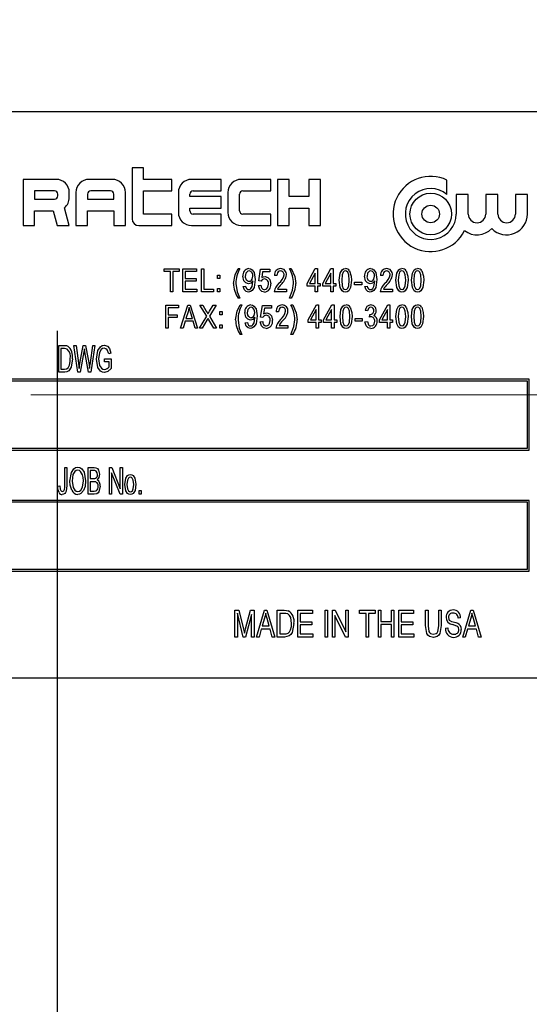
# Model space of a CAD drawing. Units: inches. Extents: x 5 to 105, y 5 to 79.
# Drawn here: x 30 to 31, y 36 to 38 of the extents above; entities that cross this region are included whole.
import ezdxf

# ---------------------------------------------------------------- set-up
doc = ezdxf.new("R2010")
doc.units = ezdxf.units.IN
doc.header["$LTSCALE"] = 10
doc.header["$MEASUREMENT"] = 0
doc.linetypes.add('CENTERX2', pattern=[0.8, 0.5, -0.1, 0.1, -0.1])
doc.layers.add('FORMAT', color=7, linetype='Continuous')
doc.styles.add('SLDTEXTSTYLE0', font='TXT', dxfattribs={"width": 0.75})
doc.dimstyles.new('SLDDIMSTYLE1', dxfattribs={"dimtxt": 0.833333, "dimasz": 0.55, "dimexe": 0, "dimexo": 0.0625, "dimgap": 0.208333, "dimtad": 0, "dimtih": 1, "dimtoh": 1, "dimdec": 3, "dimrnd": 1e-09, "dimzin": 4, "dimdsep": 46, "dimtxsty": 'SLDTEXTSTYLE0', "dimsah": 1, "dimcen": 0.09, "dimadec": 0, "dimazin": 1, "dimtfac": 1, "dimtdec": 4, "dimtofl": 0, "dimtmove": 0, "dimatfit": 3, "dimfxl": 0, "dimfrac": 2, "dimtolj": 1, "dimtzin": 12, "dimarcsym": 0})

# ---------------------------------------------------------------- blocks, each defined once
blk = doc.blocks.new('_D_2')
at = {"layer": 'FORMAT'}
for p, q in [((24.5433, 36.8064), (24.5433, 25.1494)), ((30.0433, 26.3064), (30.0433, 25.1494)), ((24.5433, 25.7744), (25.9083, 25.7744)), ((30.0433, 25.7744), (28.6783, 25.7744))]:
    blk.add_line(p, q, dxfattribs=at)
for points in [[(24.5433, 25.7744), (25.0933, 25.6494), (25.0933, 25.8994)], [(30.0433, 25.7744), (29.4933, 25.8994), (29.4933, 25.6494)]]:
    blk.add_solid(points, dxfattribs=at)
at = {"layer": 'FORMAT', "insert": (25.9083, 26.1866), "char_height": 0.83333, "attachment_point": 1, "style": 'SLDTEXTSTYLE0'}
blk.add_mtext('5.500', dxfattribs=at)
blk = doc.blocks.new('_D_3')
at = {"layer": 'FORMAT'}
for p, q in [((24.5433, 37.8064), (24.5433, 49.5108)), ((66.0433, 38.9939), (66.0433, 49.5108)), ((24.5433, 48.8858), (43.6004, 48.8858)), ((66.0433, 48.8858), (46.9862, 48.8858))]:
    blk.add_line(p, q, dxfattribs=at)
for points in [[(24.5433, 48.8858), (25.0933, 48.7608), (25.0933, 49.0108)], [(66.0433, 48.8858), (65.4933, 49.0108), (65.4933, 48.7608)]]:
    blk.add_solid(points, dxfattribs=at)
at = {"layer": 'FORMAT', "insert": (43.6004, 49.298), "char_height": 0.83333, "attachment_point": 1, "style": 'SLDTEXTSTYLE0'}
blk.add_mtext('41.500', dxfattribs=at)

msp = doc.modelspace()

# ---------------------------------------------------------------- linework, layer by layer
at = {"color": 7, "linetype": 'Continuous', "lineweight": 25}
for p, q in [((31.4183, 38.0564), (28.6683, 38.0564)), ((30.2417, 37.9081), (30.2417, 37.7725)), ((30.2724, 37.9081), (30.2417, 37.9081)), ((30.2724, 37.8775), (30.2724, 37.9081)), ((29.953, 37.8775), (29.953, 37.755)), ((30.0405, 37.8775), (29.953, 37.8775)), ((30.1892, 37.8775), (30.128, 37.8775)), ((30.3467, 37.8775), (30.2724, 37.8775)), ((30.3467, 37.8469), (30.3467, 37.8775)), ((30.478, 37.8775), (30.3992, 37.8775)), ((30.478, 37.8469), (30.478, 37.8775)), ((30.6092, 37.8775), (30.5305, 37.8775)), ((30.6092, 37.8469), (30.6092, 37.8775)), ((30.6267, 37.8775), (30.6267, 37.755)), ((30.6574, 37.8775), (30.6267, 37.8775)), ((30.6574, 37.8316), (30.6574, 37.8775)), ((30.7099, 37.8775), (30.7099, 37.8316)), ((30.7405, 37.8775), (30.7099, 37.8775)), ((30.7405, 37.755), (30.7405, 37.8775)), ((31.0752, 37.8377), (31.0752, 37.8757)), ((29.9836, 37.8469), (29.9836, 37.825)), ((30.0361, 37.8469), (29.9836, 37.8469)), ((30.0449, 37.8337), (30.0449, 37.8381)), ((30.0755, 37.8294), (30.0755, 37.8425)), ((30.093, 37.8425), (30.093, 37.755)), ((30.1236, 37.8381), (30.1236, 37.825)), ((30.1849, 37.8469), (30.1324, 37.8469)), ((30.1936, 37.825), (30.1936, 37.8381)), ((30.2242, 37.755), (30.2242, 37.8425)), ((30.2724, 37.8469), (30.3467, 37.8469)), ((30.2724, 37.7856), (30.2724, 37.8469)), ((30.3642, 37.8425), (30.3642, 37.79)), ((30.3949, 37.8316), (30.3949, 37.8381)), ((30.478, 37.8316), (30.3949, 37.8316)), ((30.4036, 37.8469), (30.478, 37.8469)), ((30.478, 37.8009), (30.478, 37.8316)), ((30.4955, 37.8425), (30.4955, 37.79)), ((30.5261, 37.7944), (30.5261, 37.8381)), ((30.5349, 37.8469), (30.6092, 37.8469)), ((30.7099, 37.8316), (30.6574, 37.8316)), ((31.0999, 37.8377), (31.0999, 37.7856)), ((31.1318, 37.8377), (31.0999, 37.8377)), ((31.1318, 37.7856), (31.1318, 37.8377)), ((31.1782, 37.8377), (31.1782, 37.7856)), ((31.2101, 37.8377), (31.1782, 37.8377)), ((31.2101, 37.7856), (31.2101, 37.8377)), ((31.2565, 37.8377), (31.2565, 37.7856)), ((31.2884, 37.8377), (31.2565, 37.8377)), ((31.2884, 37.7856), (31.2884, 37.8377)), ((29.9836, 37.825), (30.0361, 37.825)), ((30.1236, 37.825), (30.1936, 37.825)), ((29.9836, 37.7944), (30.0332, 37.7944)), ((29.9836, 37.755), (29.9836, 37.7944)), ((30.0332, 37.7944), (30.0438, 37.755)), ((30.0755, 37.755), (30.0628, 37.8024)), ((30.1236, 37.7944), (30.1936, 37.7944)), ((30.1236, 37.755), (30.1236, 37.7944)), ((30.1936, 37.7944), (30.1936, 37.755)), ((30.3467, 37.7856), (30.2724, 37.7856)), ((30.3467, 37.755), (30.3467, 37.7856)), ((30.3949, 37.7944), (30.3949, 37.8009)), ((30.3949, 37.8009), (30.478, 37.8009)), ((30.478, 37.7856), (30.4036, 37.7856)), ((30.478, 37.755), (30.478, 37.7856)), ((30.6092, 37.7856), (30.5349, 37.7856)), ((30.6092, 37.755), (30.6092, 37.7856)), ((30.6574, 37.8009), (30.7099, 37.8009)), ((30.6574, 37.755), (30.6574, 37.8009)), ((30.7099, 37.8009), (30.7099, 37.755)), ((29.953, 37.755), (29.9836, 37.755)), ((30.0438, 37.755), (30.0755, 37.755)), ((30.093, 37.755), (30.1236, 37.755)), ((30.1936, 37.755), (30.2242, 37.755)), ((30.2592, 37.755), (30.3467, 37.755)), ((30.3992, 37.755), (30.478, 37.755)), ((30.5305, 37.755), (30.6092, 37.755)), ((30.6267, 37.755), (30.6574, 37.755)), ((30.7099, 37.755), (30.7405, 37.755)), ((30.327, 37.6333), (30.327, 37.6404)), ((30.327, 37.6404), (30.3664, 37.6404)), ((30.3436, 37.6333), (30.327, 37.6333)), ((30.3436, 37.5797), (30.3436, 37.6333)), ((30.3664, 37.6333), (30.3499, 37.6333)), ((30.3499, 37.6333), (30.3499, 37.5797)), ((30.3664, 37.6404), (30.3664, 37.6333)), ((30.3763, 37.5797), (30.3763, 37.6404)), ((30.3763, 37.6404), (30.4125, 37.6404)), ((30.4125, 37.6333), (30.3826, 37.6333)), ((30.3826, 37.6333), (30.3826, 37.6144)), ((30.4125, 37.6404), (30.4125, 37.6333)), ((30.4256, 37.5797), (30.4256, 37.6404)), ((30.4256, 37.6404), (30.4319, 37.6404)), ((30.4319, 37.6404), (30.4319, 37.5868)), ((30.4678, 37.6238), (30.4741, 37.6238)), ((30.4678, 37.6152), (30.4678, 37.6238)), ((30.4741, 37.6238), (30.4741, 37.6152)), ((30.5222, 37.6412), (30.5269, 37.6412)), ((30.5774, 37.6085), (30.5821, 37.6396)), ((30.5821, 37.6396), (30.6065, 37.6396)), ((30.5874, 37.6325), (30.5851, 37.6175)), ((30.6065, 37.6325), (30.5874, 37.6325)), ((30.6065, 37.6396), (30.6065, 37.6325)), ((30.6251, 37.6223), (30.6188, 37.6231)), ((30.6586, 37.6412), (30.6633, 37.6412)), ((30.7052, 37.6018), (30.7268, 37.6412)), ((30.7264, 37.6292), (30.7114, 37.6018)), ((30.7264, 37.6018), (30.7264, 37.6292)), ((30.7268, 37.6412), (30.7327, 37.6412)), ((30.7327, 37.6412), (30.7327, 37.6018)), ((30.7466, 37.6018), (30.7682, 37.6412)), ((30.7678, 37.6292), (30.7528, 37.6018)), ((30.7678, 37.6018), (30.7678, 37.6292)), ((30.7682, 37.6412), (30.7741, 37.6412)), ((30.7741, 37.6412), (30.7741, 37.6018)), ((30.9058, 37.6223), (30.8995, 37.6231)), ((30.3826, 37.6144), (30.411, 37.6144)), ((30.411, 37.6073), (30.3826, 37.6073)), ((30.3826, 37.6073), (30.3826, 37.5868)), ((30.411, 37.6144), (30.411, 37.6073)), ((30.4741, 37.6152), (30.4678, 37.6152)), ((30.5618, 37.6072), (30.5618, 37.6087)), ((30.5766, 37.5963), (30.5829, 37.5971)), ((30.5837, 37.6076), (30.5774, 37.6085)), ((30.7052, 37.5947), (30.7052, 37.6018)), ((30.7114, 37.6018), (30.7264, 37.6018)), ((30.7327, 37.6018), (30.7398, 37.6018)), ((30.7398, 37.6018), (30.7398, 37.5947)), ((30.7466, 37.5947), (30.7466, 37.6018)), ((30.7528, 37.6018), (30.7678, 37.6018)), ((30.7741, 37.6018), (30.7812, 37.6018)), ((30.7812, 37.6018), (30.7812, 37.5947)), ((30.8309, 37.6049), (30.8498, 37.6049)), ((30.8309, 37.5978), (30.8309, 37.6049)), ((30.8498, 37.5978), (30.8309, 37.5978)), ((30.8498, 37.6049), (30.8498, 37.5978)), ((30.884, 37.6072), (30.884, 37.6087)), ((30.3499, 37.5797), (30.3436, 37.5797)), ((30.4133, 37.5797), (30.3763, 37.5797)), ((30.3826, 37.5868), (30.4133, 37.5868)), ((30.4133, 37.5868), (30.4133, 37.5797)), ((30.4571, 37.5797), (30.4256, 37.5797)), ((30.4319, 37.5868), (30.4571, 37.5868)), ((30.4571, 37.5868), (30.4571, 37.5797)), ((30.4678, 37.5884), (30.4741, 37.5884)), ((30.4678, 37.5797), (30.4678, 37.5884)), ((30.4741, 37.5797), (30.4678, 37.5797)), ((30.4741, 37.5884), (30.4741, 37.5797)), ((30.536, 37.5939), (30.5423, 37.5947)), ((30.6503, 37.5797), (30.618, 37.5797)), ((30.6267, 37.5868), (30.6503, 37.5868)), ((30.6503, 37.5868), (30.6503, 37.5797)), ((30.7264, 37.5947), (30.7052, 37.5947)), ((30.7264, 37.5797), (30.7264, 37.5947)), ((30.7327, 37.5797), (30.7264, 37.5797)), ((30.7398, 37.5947), (30.7327, 37.5947)), ((30.7327, 37.5947), (30.7327, 37.5797)), ((30.7678, 37.5947), (30.7466, 37.5947)), ((30.7678, 37.5797), (30.7678, 37.5947)), ((30.7741, 37.5797), (30.7678, 37.5797)), ((30.7812, 37.5947), (30.7741, 37.5947)), ((30.7741, 37.5947), (30.7741, 37.5797)), ((30.8581, 37.5939), (30.8644, 37.5947)), ((30.9311, 37.5797), (30.8988, 37.5797)), ((30.9074, 37.5868), (30.9311, 37.5868)), ((30.9311, 37.5868), (30.9311, 37.5797)), ((30.331, 37.4834), (30.331, 37.5441)), ((30.331, 37.5441), (30.3648, 37.5441)), ((30.3648, 37.5441), (30.3648, 37.537)), ((30.3703, 37.4834), (30.3897, 37.5441)), ((30.3897, 37.5441), (30.3958, 37.5441)), ((30.3958, 37.5441), (30.4152, 37.4834)), ((30.4392, 37.5151), (30.4215, 37.5441)), ((30.4215, 37.5441), (30.4287, 37.5441)), ((30.4287, 37.5441), (30.4382, 37.5284)), ((30.464, 37.5441), (30.4464, 37.515)), ((30.447, 37.5279), (30.4568, 37.5441)), ((30.4568, 37.5441), (30.464, 37.5441)), ((30.5269, 37.5624), (30.5222, 37.5624)), ((30.5277, 37.5449), (30.5325, 37.5449)), ((30.582, 37.5122), (30.5867, 37.5433)), ((30.5867, 37.5433), (30.6112, 37.5433)), ((30.6112, 37.5433), (30.6112, 37.5362)), ((30.6633, 37.5624), (30.6586, 37.5624)), ((30.6623, 37.5449), (30.667, 37.5449)), ((30.7079, 37.5055), (30.7296, 37.5449)), ((30.7296, 37.5449), (30.7355, 37.5449)), ((30.7355, 37.5449), (30.7355, 37.5055)), ((30.7489, 37.5055), (30.7705, 37.5449)), ((30.7705, 37.5449), (30.7764, 37.5449)), ((30.7764, 37.5449), (30.7764, 37.5055)), ((30.8968, 37.5055), (30.9185, 37.5449)), ((30.9185, 37.5449), (30.9244, 37.5449)), ((30.9244, 37.5449), (30.9244, 37.5055)), ((30.3648, 37.537), (30.3373, 37.537)), ((30.3373, 37.537), (30.3373, 37.5181)), ((30.3373, 37.5181), (30.3609, 37.5181)), ((30.3609, 37.5181), (30.3609, 37.511)), ((30.3899, 37.5263), (30.3842, 37.5086)), ((30.4013, 37.5086), (30.3962, 37.5253)), ((30.4742, 37.5275), (30.4805, 37.5275)), ((30.4742, 37.5189), (30.4742, 37.5275)), ((30.4805, 37.5189), (30.4742, 37.5189)), ((30.4805, 37.5275), (30.4805, 37.5189)), ((30.592, 37.5362), (30.5898, 37.5212)), ((30.6112, 37.5362), (30.592, 37.5362)), ((30.6293, 37.526), (30.623, 37.5267)), ((30.7292, 37.5329), (30.7141, 37.5055)), ((30.7292, 37.5055), (30.7292, 37.5329)), ((30.7701, 37.5329), (30.7551, 37.5055)), ((30.7701, 37.5055), (30.7701, 37.5329)), ((30.8654, 37.5291), (30.8591, 37.5299)), ((30.8701, 37.5125), (30.8709, 37.5197)), ((30.8709, 37.5197), (30.8718, 37.5196)), ((30.9181, 37.5329), (30.903, 37.5055)), ((30.9181, 37.5055), (30.9181, 37.5329)), ((30.3609, 37.511), (30.3373, 37.511)), ((30.3373, 37.511), (30.3373, 37.4834)), ((30.3822, 37.5015), (30.3769, 37.4834)), ((30.4034, 37.5015), (30.3822, 37.5015)), ((30.3842, 37.5086), (30.4013, 37.5086)), ((30.4087, 37.4834), (30.4034, 37.5015)), ((30.4199, 37.4834), (30.4392, 37.5151)), ((30.44, 37.5046), (30.4271, 37.4834)), ((30.4584, 37.4834), (30.445, 37.5054)), ((30.4464, 37.515), (30.4656, 37.4834)), ((30.4742, 37.4834), (30.4742, 37.4921)), ((30.4742, 37.4921), (30.4805, 37.4921)), ((30.4805, 37.4921), (30.4805, 37.4834)), ((30.5411, 37.4976), (30.5474, 37.4984)), ((30.5669, 37.5109), (30.5669, 37.5124)), ((30.5812, 37.5), (30.5875, 37.5007)), ((30.5883, 37.5113), (30.582, 37.5122)), ((30.7079, 37.4984), (30.7079, 37.5055)), ((30.7292, 37.4984), (30.7079, 37.4984)), ((30.7141, 37.5055), (30.7292, 37.5055)), ((30.7292, 37.4834), (30.7292, 37.4984)), ((30.7355, 37.5055), (30.7426, 37.5055)), ((30.7426, 37.4984), (30.7355, 37.4984)), ((30.7355, 37.4984), (30.7355, 37.4834)), ((30.7426, 37.5055), (30.7426, 37.4984)), ((30.7489, 37.4984), (30.7489, 37.5055)), ((30.7701, 37.4984), (30.7489, 37.4984)), ((30.7551, 37.5055), (30.7701, 37.5055)), ((30.7701, 37.4834), (30.7701, 37.4984)), ((30.7764, 37.5055), (30.7835, 37.5055)), ((30.7835, 37.4984), (30.7764, 37.4984)), ((30.7764, 37.4984), (30.7764, 37.4834)), ((30.7835, 37.5055), (30.7835, 37.4984)), ((30.8323, 37.5086), (30.8512, 37.5086)), ((30.8323, 37.5015), (30.8323, 37.5086)), ((30.8512, 37.5015), (30.8323, 37.5015)), ((30.8512, 37.5086), (30.8512, 37.5015)), ((30.8583, 37.5), (30.8646, 37.5007)), ((30.8968, 37.4984), (30.8968, 37.5055)), ((30.9181, 37.4984), (30.8968, 37.4984)), ((30.903, 37.5055), (30.9181, 37.5055)), ((30.9181, 37.4834), (30.9181, 37.4984)), ((30.9244, 37.5055), (30.9315, 37.5055)), ((30.9244, 37.4984), (30.9244, 37.4834)), ((30.9315, 37.4984), (30.9244, 37.4984)), ((30.9315, 37.5055), (30.9315, 37.4984)), ((30.3373, 37.4834), (30.331, 37.4834)), ((30.3769, 37.4834), (30.3703, 37.4834)), ((30.4152, 37.4834), (30.4087, 37.4834)), ((30.4271, 37.4834), (30.4199, 37.4834)), ((30.4656, 37.4834), (30.4584, 37.4834)), ((30.4805, 37.4834), (30.4742, 37.4834)), ((30.5325, 37.4661), (30.5277, 37.4661)), ((30.6545, 37.4834), (30.6222, 37.4834)), ((30.6308, 37.4905), (30.6545, 37.4905)), ((30.6545, 37.4905), (30.6545, 37.4834)), ((30.667, 37.4661), (30.6623, 37.4661)), ((30.7355, 37.4834), (30.7292, 37.4834)), ((30.7764, 37.4834), (30.7701, 37.4834)), ((30.9244, 37.4834), (30.9181, 37.4834)), ((30.0479, 37.4371), (30.0629, 37.4371)), ((30.0479, 37.3664), (30.0479, 37.4371)), ((30.0627, 37.4289), (30.0534, 37.4289)), ((30.0534, 37.4289), (30.0534, 37.3746)), ((30.0984, 37.3664), (30.0876, 37.4371)), ((30.0876, 37.4371), (30.0933, 37.4371)), ((30.0933, 37.4371), (30.0998, 37.3907)), ((30.1037, 37.3893), (30.1122, 37.4371)), ((30.1142, 37.4203), (30.1047, 37.3664)), ((30.1122, 37.4371), (30.1188, 37.4371)), ((30.1168, 37.4203), (30.1155, 37.4286)), ((30.1262, 37.3664), (30.1168, 37.4203)), ((30.1188, 37.4371), (30.1255, 37.4013)), ((30.1313, 37.3916), (30.1379, 37.4371)), ((30.1435, 37.4371), (30.1325, 37.3664)), ((30.1379, 37.4371), (30.1435, 37.4371)), ((30.1858, 37.4169), (30.1803, 37.4151)), ((30.1017, 37.3762), (30.1037, 37.3893)), ((30.1683, 37.3939), (30.1683, 37.4022)), ((30.1683, 37.4022), (30.1867, 37.4022)), ((30.1812, 37.3939), (30.1683, 37.3939)), ((30.1812, 37.3809), (30.1812, 37.3939)), ((30.1867, 37.4022), (30.1867, 37.3763)), ((30.0635, 37.3664), (30.0479, 37.3664)), ((30.0534, 37.3746), (30.0629, 37.3746)), ((30.1047, 37.3664), (30.0984, 37.3664)), ((30.1325, 37.3664), (30.1262, 37.3664)), ((31.2933, 37.3476), (28.7933, 37.3476)), ((31.2883, 37.3426), (28.7983, 37.3426)), ((31.2883, 37.1651), (31.2883, 37.3426)), ((31.2933, 37.1601), (31.2933, 37.3476)), ((28.7933, 37.1601), (31.2933, 37.1601)), ((28.7983, 37.1651), (31.2883, 37.1651)), ((30.0635, 37.1141), (30.069, 37.1141)), ((30.0635, 37.0655), (30.0635, 37.1141)), ((30.069, 37.1141), (30.069, 37.066)), ((30.1251, 37.0433), (30.1251, 37.1141)), ((30.1251, 37.1141), (30.1412, 37.1141)), ((30.1306, 37.1058), (30.1306, 37.0847)), ((30.1393, 37.1058), (30.1306, 37.1058)), ((30.1821, 37.1141), (30.188, 37.1141)), ((30.1821, 37.0433), (30.1821, 37.1141)), ((30.188, 37.1141), (30.2106, 37.0578)), ((30.2106, 37.0578), (30.2106, 37.1141)), ((30.2106, 37.1141), (30.2161, 37.1141)), ((30.2161, 37.1141), (30.2161, 37.0433)), ((30.1306, 37.0847), (30.14, 37.0847)), ((30.1306, 37.0764), (30.1306, 37.0516)), ((30.1407, 37.0764), (30.1306, 37.0764)), ((30.2102, 37.0433), (30.1876, 37.0995)), ((30.1876, 37.0995), (30.1876, 37.0433)), ((30.0451, 37.0644), (30.0507, 37.0654)), ((30.1306, 37.0516), (30.1415, 37.0516)), ((30.2602, 37.0534), (30.2658, 37.0534)), ((30.2602, 37.0433), (30.2602, 37.0534)), ((30.2658, 37.0534), (30.2658, 37.0433)), ((31.2933, 37.0269), (28.7933, 37.0269)), ((31.2883, 37.0219), (28.7983, 37.0219)), ((30.1413, 37.0433), (30.1251, 37.0433)), ((30.1876, 37.0433), (30.1821, 37.0433)), ((30.2161, 37.0433), (30.2102, 37.0433)), ((30.2658, 37.0433), (30.2602, 37.0433)), ((31.2883, 36.8444), (31.2883, 37.0219)), ((31.2933, 36.8394), (31.2933, 37.0269)), ((28.7933, 36.8394), (31.2933, 36.8394)), ((28.7983, 36.8444), (31.2883, 36.8444)), ((30.5141, 36.7356), (30.5243, 36.7356)), ((30.5141, 36.6648), (30.5141, 36.7356)), ((30.5243, 36.7356), (30.5368, 36.6855)), ((30.5423, 36.6864), (30.5554, 36.7356)), ((30.5554, 36.7356), (30.5646, 36.7356)), ((30.5646, 36.7356), (30.5646, 36.6648)), ((30.5711, 36.6648), (30.5926, 36.7356)), ((30.5926, 36.7356), (30.5982, 36.7356)), ((30.5982, 36.7356), (30.6198, 36.6648)), ((30.6262, 36.6648), (30.6262, 36.7356)), ((30.6262, 36.7356), (30.6446, 36.7356)), ((30.6804, 36.6648), (30.6804, 36.7356)), ((30.6804, 36.7356), (30.7191, 36.7356)), ((30.7191, 36.7356), (30.7191, 36.7273)), ((30.7531, 36.7356), (30.7595, 36.7356)), ((30.7531, 36.6648), (30.7531, 36.7356)), ((30.7595, 36.7356), (30.7595, 36.6648)), ((30.7724, 36.6648), (30.7724, 36.7356)), ((30.7724, 36.7356), (30.7793, 36.7356)), ((30.7793, 36.7356), (30.8073, 36.6785)), ((30.8073, 36.7356), (30.8137, 36.7356)), ((30.8073, 36.6785), (30.8073, 36.7356)), ((30.8137, 36.7356), (30.8137, 36.6648)), ((30.8441, 36.7273), (30.8441, 36.7356)), ((30.8441, 36.7356), (30.8854, 36.7356)), ((30.8854, 36.7356), (30.8854, 36.7273)), ((30.8937, 36.6648), (30.8937, 36.7356)), ((30.8937, 36.7356), (30.9001, 36.7356)), ((30.9001, 36.7356), (30.9001, 36.7062)), ((30.9286, 36.7062), (30.9286, 36.7356)), ((30.9286, 36.7356), (30.9351, 36.7356)), ((30.9351, 36.7356), (30.9351, 36.6648)), ((30.9479, 36.7356), (30.9866, 36.7356)), ((30.9479, 36.6648), (30.9479, 36.7356)), ((30.9866, 36.7356), (30.9866, 36.7273)), ((31.0187, 36.6949), (31.0187, 36.7356)), ((31.0187, 36.7356), (31.0252, 36.7356)), ((31.0252, 36.7356), (31.0252, 36.6948)), ((31.0537, 36.7356), (31.0601, 36.7356)), ((31.0537, 36.6948), (31.0537, 36.7356)), ((31.0601, 36.7356), (31.0601, 36.6949)), ((31.1171, 36.6648), (31.1386, 36.7356)), ((31.1386, 36.7356), (31.1443, 36.7356)), ((31.1443, 36.7356), (31.1658, 36.6648)), ((30.5362, 36.6648), (30.5205, 36.7279)), ((30.5205, 36.7279), (30.5205, 36.6648)), ((30.5582, 36.7245), (30.5424, 36.6648)), ((30.5582, 36.6648), (30.5582, 36.7245)), ((30.5923, 36.7148), (30.586, 36.6942)), ((30.6049, 36.6942), (30.5992, 36.7137)), ((30.6444, 36.7273), (30.6326, 36.7273)), ((30.6326, 36.7273), (30.6326, 36.6731)), ((30.7191, 36.7273), (30.6869, 36.7273)), ((30.6869, 36.7273), (30.6869, 36.7053)), ((30.8068, 36.6648), (30.7788, 36.7219)), ((30.7788, 36.7219), (30.7788, 36.6648)), ((30.8615, 36.7273), (30.8441, 36.7273)), ((30.8615, 36.6648), (30.8615, 36.7273)), ((30.868, 36.7273), (30.868, 36.6648)), ((30.8854, 36.7273), (30.868, 36.7273)), ((30.9544, 36.7273), (30.9544, 36.7053)), ((30.9866, 36.7273), (30.9544, 36.7273)), ((31.1116, 36.7154), (31.1051, 36.7145)), ((31.1383, 36.7148), (31.132, 36.6942)), ((31.1509, 36.6942), (31.1453, 36.7137)), ((30.5368, 36.6855), (30.5393, 36.675)), ((30.5837, 36.686), (30.5778, 36.6648)), ((30.6072, 36.686), (30.5837, 36.686)), ((30.586, 36.6942), (30.6049, 36.6942)), ((30.613, 36.6648), (30.6072, 36.686)), ((30.6869, 36.7053), (30.7172, 36.7053)), ((30.7172, 36.697), (30.6869, 36.697)), ((30.6869, 36.697), (30.6869, 36.6731)), ((30.7172, 36.7053), (30.7172, 36.697)), ((30.9001, 36.7062), (30.9286, 36.7062)), ((30.9286, 36.6979), (30.9001, 36.6979)), ((30.9001, 36.6979), (30.9001, 36.6648)), ((30.9286, 36.6648), (30.9286, 36.6979)), ((30.9544, 36.7053), (30.9847, 36.7053)), ((30.9847, 36.697), (30.9544, 36.697)), ((30.9544, 36.697), (30.9544, 36.6731)), ((30.9847, 36.7053), (30.9847, 36.697)), ((31.0711, 36.6878), (31.0776, 36.6887)), ((31.1297, 36.686), (31.1238, 36.6648)), ((31.1532, 36.686), (31.1297, 36.686)), ((31.132, 36.6942), (31.1509, 36.6942)), ((31.159, 36.6648), (31.1532, 36.686)), ((30.5205, 36.6648), (30.5141, 36.6648)), ((30.5424, 36.6648), (30.5362, 36.6648)), ((30.5646, 36.6648), (30.5582, 36.6648)), ((30.5778, 36.6648), (30.5711, 36.6648)), ((30.6198, 36.6648), (30.613, 36.6648)), ((30.6455, 36.6648), (30.6262, 36.6648)), ((30.6326, 36.6731), (30.6446, 36.6731)), ((30.72, 36.6648), (30.6804, 36.6648)), ((30.6869, 36.6731), (30.72, 36.6731)), ((30.72, 36.6731), (30.72, 36.6648)), ((30.7595, 36.6648), (30.7531, 36.6648)), ((30.7788, 36.6648), (30.7724, 36.6648)), ((30.8137, 36.6648), (30.8068, 36.6648)), ((30.868, 36.6648), (30.8615, 36.6648)), ((30.9001, 36.6648), (30.8937, 36.6648)), ((30.9351, 36.6648), (30.9286, 36.6648)), ((30.9875, 36.6648), (30.9479, 36.6648)), ((30.9544, 36.6731), (30.9875, 36.6731)), ((30.9875, 36.6731), (30.9875, 36.6648)), ((31.1238, 36.6648), (31.1171, 36.6648)), ((31.1658, 36.6648), (31.159, 36.6648)), ((28.6683, 36.5564), (31.4183, 36.5564))]:
    msp.add_line(p, q, dxfattribs=at)
at = {"color": 7, "linetype": 'Continuous', "lineweight": 25, "flags": 128}
for points in [[(30.5104, 37.6019), (30.5143, 37.6247), (30.5222, 37.6412)], [(30.5516, 37.6349), (30.5481, 37.634), (30.5453, 37.6317), (30.5432, 37.6287), (30.5415, 37.6203)], [(30.5507, 37.6412), (30.5553, 37.6403), (30.5594, 37.638), (30.5648, 37.6304), (30.5675, 37.6118)], [(30.6347, 37.6349), (30.6314, 37.6343), (30.6287, 37.6325), (30.6266, 37.6299), (30.6251, 37.6223)], [(30.6633, 37.6412), (30.6727, 37.6199), (30.6752, 37.6019)], [(30.7903, 37.61), (30.7928, 37.6293), (30.7976, 37.6377), (30.8017, 37.6403), (30.8065, 37.6412)], [(30.8063, 37.6349), (30.8028, 37.6338), (30.8003, 37.6313), (30.7977, 37.6245), (30.7966, 37.6101)], [(30.8163, 37.6101), (30.8152, 37.6247), (30.8125, 37.6315), (30.8098, 37.634), (30.8063, 37.6349)], [(30.8177, 37.6348), (30.822, 37.6212), (30.8226, 37.61)], [(30.8738, 37.6349), (30.8703, 37.634), (30.8674, 37.6317), (30.8654, 37.6287), (30.8637, 37.6203)], [(30.8728, 37.6412), (30.8775, 37.6403), (30.8815, 37.638), (30.887, 37.6304), (30.8897, 37.6118)], [(30.9155, 37.6349), (30.9122, 37.6343), (30.9094, 37.6325), (30.9074, 37.6299), (30.9058, 37.6223)], [(30.9401, 37.61), (30.9426, 37.6293), (30.9475, 37.6377), (30.9515, 37.6403), (30.9563, 37.6412)], [(30.9561, 37.6349), (30.9526, 37.6338), (30.9501, 37.6313), (30.9475, 37.6245), (30.9465, 37.6101)], [(30.9662, 37.6101), (30.9651, 37.6247), (30.9623, 37.6315), (30.9596, 37.634), (30.9561, 37.6349)], [(30.9675, 37.6348), (30.9718, 37.6212), (30.9725, 37.61)], [(30.9815, 37.61), (30.984, 37.6293), (30.9889, 37.6377), (30.9929, 37.6403), (30.9977, 37.6412)], [(30.9975, 37.6349), (30.994, 37.6338), (30.9915, 37.6313), (30.9889, 37.6245), (30.9878, 37.6101)], [(31.0075, 37.6101), (31.0065, 37.6247), (31.0037, 37.6315), (31.001, 37.634), (30.9975, 37.6349)], [(31.0089, 37.6348), (31.0132, 37.6212), (31.0139, 37.61)], [(30.5167, 37.6018), (30.5201, 37.5791), (30.5269, 37.5624)], [(30.5501, 37.601), (30.5428, 37.6033), (30.5378, 37.609), (30.5352, 37.6208)], [(30.5675, 37.6118), (30.5648, 37.5913), (30.5594, 37.5826), (30.555, 37.5799), (30.5499, 37.5789)], [(30.5618, 37.6087), (30.5562, 37.6028), (30.5501, 37.601)], [(30.5505, 37.5852), (30.5538, 37.5859), (30.5565, 37.5879), (30.5598, 37.5938), (30.5618, 37.6072)], [(30.5515, 37.6073), (30.5549, 37.608), (30.5577, 37.6101), (30.5597, 37.6129), (30.5612, 37.6209)], [(30.5923, 37.5789), (30.5853, 37.5806), (30.58, 37.5855), (30.5766, 37.5963)], [(30.5851, 37.6175), (30.59, 37.6194), (30.5941, 37.6199)], [(30.5922, 37.5852), (30.5958, 37.5861), (30.5988, 37.5883), (30.6009, 37.5914), (30.6026, 37.6)], [(30.5941, 37.6199), (30.6013, 37.6176), (30.6063, 37.612), (30.6089, 37.6004)], [(30.6586, 37.5624), (30.6667, 37.5839), (30.6689, 37.6018)], [(30.8064, 37.5789), (30.8017, 37.5798), (30.7976, 37.5825), (30.7926, 37.5907), (30.7903, 37.61)], [(30.7966, 37.6101), (30.7977, 37.5954), (30.8004, 37.5887), (30.8031, 37.5862), (30.8066, 37.5852)], [(30.8226, 37.61), (30.8202, 37.5907), (30.8153, 37.5824), (30.8112, 37.5798), (30.8064, 37.5789)], [(30.8066, 37.5852), (30.8101, 37.5863), (30.8126, 37.5888), (30.8153, 37.5956), (30.8163, 37.6101)], [(30.8723, 37.601), (30.865, 37.6033), (30.8599, 37.609), (30.8574, 37.6208)], [(30.8897, 37.6118), (30.887, 37.5913), (30.8815, 37.5826), (30.8771, 37.5799), (30.872, 37.5789)], [(30.884, 37.6087), (30.8784, 37.6028), (30.8723, 37.601)], [(30.8726, 37.5852), (30.8759, 37.5859), (30.8787, 37.5879), (30.8819, 37.5938), (30.884, 37.6072)], [(30.8737, 37.6073), (30.877, 37.608), (30.8799, 37.6101), (30.8818, 37.6129), (30.8834, 37.6209)], [(30.9563, 37.5789), (30.9515, 37.5798), (30.9475, 37.5825), (30.9424, 37.5907), (30.9401, 37.61)], [(30.9465, 37.6101), (30.9475, 37.5954), (30.9503, 37.5887), (30.9529, 37.5862), (30.9564, 37.5852)], [(30.9725, 37.61), (30.97, 37.5907), (30.9651, 37.5824), (30.9611, 37.5798), (30.9563, 37.5789)], [(30.9564, 37.5852), (30.9599, 37.5863), (30.9624, 37.5888), (30.9651, 37.5956), (30.9662, 37.6101)], [(30.9977, 37.5789), (30.9929, 37.5798), (30.9888, 37.5825), (30.9838, 37.5907), (30.9815, 37.61)], [(30.9878, 37.6101), (30.9889, 37.5954), (30.9917, 37.5887), (30.9943, 37.5862), (30.9978, 37.5852)], [(31.0139, 37.61), (31.0114, 37.5907), (31.0065, 37.5824), (31.0024, 37.5798), (30.9977, 37.5789)], [(30.9978, 37.5852), (31.0013, 37.5863), (31.0038, 37.5888), (31.0065, 37.5956), (31.0075, 37.6101)], [(30.5499, 37.5789), (30.5438, 37.5803), (30.5391, 37.5845), (30.536, 37.5939)], [(30.5423, 37.5947), (30.5432, 37.5909), (30.5451, 37.5876), (30.5475, 37.5858), (30.5505, 37.5852)], [(30.872, 37.5789), (30.8659, 37.5803), (30.8612, 37.5845), (30.8581, 37.5939)], [(30.8644, 37.5947), (30.8653, 37.5909), (30.8672, 37.5876), (30.8696, 37.5858), (30.8726, 37.5852)], [(30.5159, 37.5056), (30.5199, 37.5284), (30.5277, 37.5449)], [(30.5558, 37.5449), (30.5604, 37.544), (30.5645, 37.5417), (30.5699, 37.5341), (30.5726, 37.5155)], [(30.667, 37.5449), (30.6764, 37.5236), (30.6789, 37.5056)], [(30.7922, 37.5137), (30.7946, 37.533), (30.7995, 37.5414), (30.8036, 37.544), (30.8083, 37.5449)], [(30.9401, 37.5137), (30.9426, 37.533), (30.9474, 37.5414), (30.9515, 37.544), (30.9563, 37.5449)], [(30.9811, 37.5137), (30.9835, 37.533), (30.9884, 37.5414), (30.9925, 37.544), (30.9972, 37.5449)], [(30.3928, 37.5378), (30.3914, 37.5313), (30.3899, 37.5263)], [(30.3962, 37.5253), (30.3942, 37.5323), (30.3928, 37.5378)], [(30.4382, 37.5284), (30.4407, 37.5243), (30.4427, 37.521)], [(30.4427, 37.521), (30.4451, 37.5249), (30.447, 37.5279)], [(30.5552, 37.5047), (30.5479, 37.507), (30.5429, 37.5127), (30.5403, 37.5245)], [(30.5567, 37.5386), (30.5532, 37.5377), (30.5504, 37.5354), (30.5483, 37.5324), (30.5466, 37.524)], [(30.5566, 37.511), (30.56, 37.5117), (30.5628, 37.5138), (30.5648, 37.5166), (30.5663, 37.5246)], [(30.5898, 37.5212), (30.5946, 37.5231), (30.5987, 37.5236)], [(30.5987, 37.5236), (30.6059, 37.5213), (30.6109, 37.5157), (30.6135, 37.5041)], [(30.6389, 37.5386), (30.6356, 37.538), (30.6328, 37.5362), (30.6308, 37.5336), (30.6293, 37.526)], [(30.8081, 37.5386), (30.8047, 37.5375), (30.8021, 37.535), (30.7995, 37.5282), (30.7985, 37.5137)], [(30.8182, 37.5137), (30.8171, 37.5284), (30.8143, 37.5352), (30.8116, 37.5376), (30.8081, 37.5386)], [(30.8195, 37.5385), (30.8238, 37.5249), (30.8245, 37.5137)], [(30.8741, 37.5386), (30.8702, 37.5376), (30.8673, 37.535), (30.8654, 37.5291)], [(30.9561, 37.5386), (30.9526, 37.5375), (30.9501, 37.535), (30.9475, 37.5282), (30.9464, 37.5137)], [(30.9661, 37.5137), (30.965, 37.5284), (30.9623, 37.5352), (30.9596, 37.5376), (30.9561, 37.5386)], [(30.9675, 37.5385), (30.9718, 37.5249), (30.9724, 37.5137)], [(30.997, 37.5386), (30.9936, 37.5375), (30.991, 37.535), (30.9884, 37.5282), (30.9874, 37.5137)], [(31.0071, 37.5137), (31.006, 37.5284), (31.0032, 37.5352), (31.0005, 37.5376), (30.997, 37.5386)], [(31.0084, 37.5385), (31.0127, 37.5249), (31.0134, 37.5137)], [(30.4428, 37.5091), (30.4412, 37.5066), (30.44, 37.5046)], [(30.445, 37.5054), (30.4437, 37.5075), (30.4428, 37.5091)], [(30.5222, 37.5055), (30.5256, 37.4828), (30.5325, 37.4661)], [(30.555, 37.4826), (30.5489, 37.484), (30.5442, 37.4882), (30.5411, 37.4976)], [(30.5474, 37.4984), (30.5483, 37.4946), (30.5501, 37.4913), (30.5526, 37.4895), (30.5555, 37.4889)], [(30.5726, 37.5155), (30.5699, 37.495), (30.5645, 37.4863), (30.5601, 37.4836), (30.555, 37.4826)], [(30.5669, 37.5124), (30.5613, 37.5065), (30.5552, 37.5047)], [(30.5555, 37.4889), (30.5589, 37.4896), (30.5616, 37.4916), (30.5649, 37.4975), (30.5669, 37.5109)], [(30.5969, 37.4826), (30.5899, 37.4843), (30.5846, 37.4892), (30.5812, 37.5)], [(30.5968, 37.4889), (30.6005, 37.4898), (30.6034, 37.492), (30.6055, 37.4951), (30.6072, 37.5037)], [(30.6623, 37.4661), (30.6704, 37.4876), (30.6726, 37.5055)], [(30.8083, 37.4826), (30.8035, 37.4835), (30.7995, 37.4862), (30.7945, 37.4944), (30.7922, 37.5137)], [(30.7985, 37.5137), (30.7995, 37.4991), (30.8023, 37.4924), (30.8049, 37.4899), (30.8085, 37.4889)], [(30.8245, 37.5137), (30.822, 37.4944), (30.8171, 37.4861), (30.8131, 37.4835), (30.8083, 37.4826)], [(30.8085, 37.4889), (30.8119, 37.4899), (30.8145, 37.4925), (30.8171, 37.4992), (30.8182, 37.5137)], [(30.874, 37.4826), (30.867, 37.4844), (30.8617, 37.4892), (30.8583, 37.5)], [(30.8646, 37.5007), (30.8677, 37.4921), (30.8705, 37.4897), (30.8741, 37.4889)], [(30.8744, 37.5134), (30.872, 37.513), (30.8701, 37.5125)], [(30.8741, 37.4889), (30.8789, 37.4903), (30.8824, 37.494), (30.8843, 37.5016)], [(30.9562, 37.4826), (30.9515, 37.4835), (30.9474, 37.4862), (30.9424, 37.4944), (30.9401, 37.5137)], [(30.9464, 37.5137), (30.9475, 37.4991), (30.9503, 37.4924), (30.9529, 37.4899), (30.9564, 37.4889)], [(30.9724, 37.5137), (30.97, 37.4944), (30.9651, 37.4861), (30.961, 37.4835), (30.9562, 37.4826)], [(30.9564, 37.4889), (30.9599, 37.4899), (30.9624, 37.4925), (30.9651, 37.4992), (30.9661, 37.5137)], [(30.9972, 37.4826), (30.9924, 37.4835), (30.9884, 37.4862), (30.9834, 37.4944), (30.9811, 37.5137)], [(30.9874, 37.5137), (30.9885, 37.4991), (30.9912, 37.4924), (30.9939, 37.4899), (30.9974, 37.4889)], [(31.0134, 37.5137), (31.0109, 37.4944), (31.006, 37.4861), (31.002, 37.4835), (30.9972, 37.4826)], [(30.9974, 37.4889), (31.0008, 37.4899), (31.0034, 37.4925), (31.006, 37.4992), (31.0071, 37.5137)], [(30.0702, 37.4275), (30.0661, 37.4287), (30.0627, 37.4289)], [(30.0629, 37.4371), (30.0677, 37.4368), (30.0713, 37.4358)], [(30.1155, 37.4286), (30.1148, 37.4239), (30.1142, 37.4203)], [(30.1472, 37.4014), (30.1512, 37.4244), (30.1577, 37.4341), (30.1627, 37.4371), (30.1685, 37.4381)], [(30.168, 37.4298), (30.1636, 37.429), (30.1599, 37.4266), (30.1553, 37.4191), (30.1527, 37.4017)], [(30.1803, 37.4151), (30.1761, 37.426), (30.1725, 37.4288), (30.168, 37.4298)], [(30.1685, 37.4381), (30.1765, 37.4358), (30.182, 37.4296), (30.1858, 37.4169)], [(30.0837, 37.4021), (30.0803, 37.3795), (30.0743, 37.3698), (30.0692, 37.3671), (30.0635, 37.3664)], [(30.0761, 37.3849), (30.0779, 37.3946), (30.0782, 37.4022)], [(30.0998, 37.3907), (30.1009, 37.3826), (30.1017, 37.3762)], [(30.1255, 37.4013), (30.1279, 37.3873), (30.1292, 37.3762)], [(30.1292, 37.3762), (30.1303, 37.3849), (30.1313, 37.3916)], [(30.169, 37.3654), (30.1632, 37.3664), (30.1582, 37.3693), (30.1514, 37.3786), (30.1472, 37.4014)], [(30.1527, 37.4017), (30.1554, 37.3841), (30.1604, 37.3768), (30.1642, 37.3745), (30.1686, 37.3737)], [(30.0629, 37.3746), (30.068, 37.3753), (30.0724, 37.3778), (30.0761, 37.3849)], [(30.1867, 37.3763), (30.1779, 37.3681), (30.169, 37.3654)], [(30.0773, 37.0778), (30.081, 37.1009), (30.0874, 37.1106), (30.0923, 37.1139), (30.098, 37.115)], [(30.0981, 37.1067), (30.0936, 37.1058), (30.0899, 37.1033), (30.0852, 37.0956), (30.0828, 37.0776)], [(30.098, 37.115), (30.1036, 37.1139), (30.1084, 37.1107), (30.1148, 37.1012), (30.1187, 37.0786)], [(30.1109, 37.0948), (30.1055, 37.1037), (30.1021, 37.1059), (30.0981, 37.1067)], [(30.1499, 37.0951), (30.1493, 37.1), (30.1468, 37.1042), (30.1432, 37.1056), (30.1393, 37.1058)], [(30.1412, 37.1141), (30.146, 37.1135), (30.1501, 37.1111), (30.1529, 37.1072), (30.1554, 37.0963)], [(30.0826, 37.0535), (30.0782, 37.0668), (30.0773, 37.0778)], [(30.0828, 37.0776), (30.0856, 37.0609), (30.0903, 37.0539), (30.0938, 37.0515), (30.0979, 37.0507)], [(30.0979, 37.0507), (30.1022, 37.0515), (30.1059, 37.0541), (30.1106, 37.0615), (30.1132, 37.0788)], [(30.1132, 37.0788), (30.1125, 37.0879), (30.1109, 37.0948)], [(30.1187, 37.0786), (30.1172, 37.064), (30.1133, 37.0532)], [(30.14, 37.0847), (30.143, 37.0848), (30.1453, 37.0853)], [(30.1554, 37.0963), (30.1537, 37.0873), (30.1495, 37.0815)], [(30.2225, 37.069), (30.225, 37.0856), (30.2296, 37.0926), (30.2331, 37.0949), (30.2373, 37.0957)], [(30.2371, 37.0883), (30.2343, 37.0876), (30.2321, 37.0857), (30.2295, 37.0806), (30.2281, 37.0691)], [(30.2464, 37.0691), (30.245, 37.0807), (30.2422, 37.0858), (30.2399, 37.0877), (30.2371, 37.0883)], [(30.2373, 37.0957), (30.2413, 37.0949), (30.2448, 37.0927), (30.2494, 37.0858), (30.252, 37.0696)], [(30.0484, 37.0474), (30.0456, 37.0568), (30.0451, 37.0644)], [(30.0507, 37.0654), (30.0515, 37.0566), (30.0533, 37.0526), (30.0549, 37.0512), (30.0571, 37.0507)], [(30.069, 37.066), (30.0674, 37.0513), (30.0659, 37.0479), (30.0636, 37.0449), (30.0605, 37.043), (30.0568, 37.0424)], [(30.0628, 37.056), (30.0634, 37.0613), (30.0635, 37.0655)], [(30.1133, 37.0532), (30.1062, 37.0448), (30.1023, 37.043), (30.098, 37.0424)], [(30.1573, 37.0641), (30.1539, 37.0497), (30.1517, 37.0468), (30.1486, 37.0446), (30.1413, 37.0433)], [(30.1415, 37.0516), (30.1445, 37.0518), (30.1467, 37.0525)], [(30.2373, 37.0424), (30.2331, 37.0432), (30.2297, 37.0455), (30.2251, 37.0525), (30.2225, 37.069)], [(30.2281, 37.0691), (30.2295, 37.0574), (30.2323, 37.0523), (30.2346, 37.0504), (30.2374, 37.0497)], [(30.252, 37.0696), (30.2495, 37.0527), (30.245, 37.0455), (30.2414, 37.0432), (30.2373, 37.0424)], [(30.2374, 37.0497), (30.2402, 37.0505), (30.2424, 37.0524), (30.245, 37.0575), (30.2464, 37.0691)], [(30.6446, 36.7356), (30.6505, 36.7353), (30.655, 36.7343)], [(30.5954, 36.7282), (30.5939, 36.7207), (30.5923, 36.7148)], [(30.5992, 36.7137), (30.597, 36.7218), (30.5954, 36.7282)], [(30.6538, 36.7259), (30.6486, 36.7271), (30.6444, 36.7273)], [(30.6639, 36.7007), (30.6616, 36.7164), (30.6586, 36.7219), (30.6538, 36.7259)], [(31.0794, 36.7168), (31.08, 36.7125), (31.0815, 36.7095)], [(31.0815, 36.7095), (31.0871, 36.7063), (31.092, 36.7048)], [(31.1414, 36.7282), (31.1399, 36.7207), (31.1383, 36.7148)], [(31.1453, 36.7137), (31.143, 36.7218), (31.1414, 36.7282)], [(30.5393, 36.675), (30.541, 36.6814), (30.5423, 36.6864)], [(30.6703, 36.7006), (30.6655, 36.6766), (30.6621, 36.6714), (30.6574, 36.6675), (30.6455, 36.6648)], [(30.6612, 36.6834), (30.6635, 36.693), (30.6639, 36.7007)], [(31.0395, 36.6639), (31.0292, 36.6662), (31.025, 36.6695), (31.022, 36.6739), (31.0187, 36.6949)], [(31.0252, 36.6948), (31.027, 36.6798), (31.0289, 36.6766), (31.0317, 36.6741), (31.039, 36.6722)], [(31.039, 36.6722), (31.0465, 36.6738), (31.0496, 36.6761), (31.0516, 36.6794), (31.0537, 36.6948)], [(31.0601, 36.6949), (31.0568, 36.6741), (31.0538, 36.6697), (31.0497, 36.6664), (31.0395, 36.6639)], [(31.107, 36.6843), (31.1056, 36.6899), (31.1038, 36.6922), (31.1014, 36.6938), (31.0904, 36.6977)], [(31.092, 36.7048), (31.0985, 36.703), (31.1035, 36.7011)]]:
    msp.add_lwpolyline(points, dxfattribs=at)
at = {"color": 7, "linetype": 'Continuous', "lineweight": 25}
for radius in [0.0551, 0.0232]:
    msp.add_circle((31.0324, 37.7856), radius, dxfattribs=at)
for centre, radius, start, end in [((31.0324, 37.7856), 0.0997, 64.5901, 333.7753), ((30.0405, 37.8425), 0.035, 0, 90), ((30.128, 37.8425), 0.035, 90, 180), ((30.1892, 37.8425), 0.035, 0, 90), ((30.3992, 37.8425), 0.035, 90, 180), ((30.5305, 37.8425), 0.035, 90, 180), ((30.0361, 37.8381), 0.00875, 0, 90), ((30.0361, 37.8337), 0.00875, 270, 0), ((30.1324, 37.8381), 0.00875, 90, 180), ((30.1849, 37.8381), 0.00875, 0, 90), ((30.4036, 37.8381), 0.00875, 90, 180), ((30.5349, 37.8381), 0.00875, 90, 180), ((31.0324, 37.7856), 0.0674, 50.6239, 0), ((30.0405, 37.8294), 0.035, 309.5782, 0), ((30.3992, 37.79), 0.035, 180, 270), ((30.4036, 37.7944), 0.00875, 180, 270), ((30.5305, 37.79), 0.035, 180, 270), ((30.5349, 37.7944), 0.00875, 180, 270), ((31.155, 37.7856), 0.0232, 180, 0), ((31.2333, 37.7856), 0.0551, 224.7222, 0), ((31.2333, 37.7856), 0.0232, 180, 0), ((30.2592, 37.7725), 0.0175, 180, 270), ((31.155, 37.7856), 0.0551, 233.08, 315.2778), ((30.5984, 37.6016), 0.0818, 151.0106, 179.8409), ((30.5527, 37.6236), 0.0177, 96.4767, 189.1554), ((30.5493, 37.623), 0.0121, 350.0407, 78.9591), ((30.6353, 37.6246), 0.0166, 91.3041, 185.2743), ((30.6078, 37.6314), 0.0369, 307.8746, 348.946), ((30.6344, 37.6252), 0.00967, 354.6058, 88.0206), ((30.6347, 37.6255), 0.0157, 355.2729, 88.9349), ((30.6075, 37.6313), 0.0434, 311.1207, 350.5783), ((30.5852, 37.6011), 0.0837, 0.4957, 28.6527), ((30.8067, 37.6286), 0.0126, 29.4976, 90.8495), ((30.8748, 37.6236), 0.0177, 96.4767, 189.1554), ((30.8715, 37.623), 0.0121, 350.0407, 78.9591), ((30.9161, 37.6246), 0.0166, 91.3041, 185.2743), ((30.8885, 37.6314), 0.0369, 307.8746, 348.946), ((30.9151, 37.6252), 0.00967, 354.6058, 88.0206), ((30.9154, 37.6255), 0.0157, 355.2729, 88.9349), ((30.8883, 37.6313), 0.0434, 311.1207, 350.5783), ((30.9565, 37.6286), 0.0126, 29.4976, 90.8495), ((30.9979, 37.6286), 0.0126, 29.4976, 90.8495), ((30.5853, 37.6028), 0.0749, 180.6973, 212.6324), ((30.5528, 37.6186), 0.0114, 171.5578, 263.4536), ((30.594, 37.5962), 0.0112, 175.8458, 260.4476), ((30.5927, 37.6039), 0.0097, 91.8012, 157.5128), ((30.5903, 37.5976), 0.0188, 275.9661, 8.3614), ((30.5912, 37.6021), 0.0116, 349.8398, 84.3314), ((30.6548, 37.5741), 0.0372, 130.8667, 171.3171), ((30.6715, 37.5608), 0.0518, 133.1539, 149.8632), ((30.5997, 37.603), 0.0755, 327.4954, 359.175), ((30.875, 37.6186), 0.0114, 171.5578, 263.4536), ((30.9355, 37.5741), 0.0372, 130.8667, 171.3171), ((30.9522, 37.5608), 0.0518, 133.1539, 149.8632), ((30.604, 37.5052), 0.0818, 151.0106, 179.8409), ((30.5578, 37.5273), 0.0177, 96.4767, 189.1554), ((30.6395, 37.5283), 0.0166, 91.3041, 185.2743), ((30.6388, 37.5292), 0.0157, 355.2729, 88.9349), ((30.5889, 37.5047), 0.0837, 0.4957, 28.6527), ((30.8085, 37.5323), 0.0126, 29.4976, 90.8495), ((30.8744, 37.5295), 0.0153, 91.8376, 178.6355), ((30.8733, 37.53), 0.0149, 356.5192, 87.8144), ((30.9565, 37.5323), 0.0126, 29.4976, 90.8495), ((30.9974, 37.5323), 0.0126, 29.4976, 90.8495), ((30.5579, 37.5223), 0.0114, 171.5578, 263.4536), ((30.5544, 37.5267), 0.0121, 350.0407, 78.9591), ((30.5973, 37.5076), 0.0097, 91.8012, 157.5128), ((30.5958, 37.5058), 0.0116, 349.8398, 84.3314), ((30.6119, 37.5351), 0.0369, 307.8746, 348.946), ((30.6385, 37.5289), 0.00967, 354.6058, 88.0206), ((30.6117, 37.535), 0.0434, 311.1207, 350.5783), ((30.8724, 37.529), 0.00949, 266.3601, 2.3667), ((30.8737, 37.5303), 0.00826, 353.836, 87.3666), ((30.8744, 37.5286), 0.0138, 300.233, 1.9486), ((30.5908, 37.5065), 0.0749, 180.6973, 212.6324), ((30.5987, 37.4999), 0.0112, 175.8458, 260.4476), ((30.5949, 37.5013), 0.0188, 275.9661, 8.3614), ((30.6589, 37.4778), 0.0372, 130.8667, 171.3171), ((30.6756, 37.4645), 0.0518, 133.1539, 149.8632), ((30.6034, 37.5066), 0.0755, 327.4954, 359.175), ((30.8731, 37.5001), 0.0175, 272.8358, 5.1442), ((30.8738, 37.5029), 0.0105, 353.2144, 86.7389), ((30.8767, 37.5035), 0.014, 352.4234, 70.5763), ((30.051, 37.4075), 0.0277, 349.0774, 46.0612), ((30.0478, 37.408), 0.0364, 350.6783, 49.8438), ((30.1674, 37.3904), 0.0167, 274.2789, 325.6617), ((30.1415, 37.066), 0.0104, 348.9946, 94.6924), ((30.1406, 37.0936), 0.00946, 299.5218, 9.4536), ((30.1392, 37.0664), 0.0183, 352.6953, 55.4406), ((30.0567, 37.0568), 0.00617, 273.8707, 352.4053), ((30.0987, 37.0597), 0.0173, 200.8966, 267.514), ((30.1399, 37.0623), 0.012, 304.7718, 8.231), ((30.0565, 37.0515), 0.00916, 206.9922, 271.8559), ((31.091, 36.7184), 0.0181, 87.8104, 184.0878), ((31.0919, 36.7168), 0.0197, 355.8986, 90.489), ((30.6377, 36.7061), 0.0331, 350.4607, 58.4125), ((31.0924, 36.7171), 0.0195, 179.8069, 263.9521), ((31.0906, 36.7171), 0.0112, 83.2797, 181.5027), ((31.0924, 36.7155), 0.0128, 355.5189, 92.0434), ((30.6467, 36.6883), 0.0153, 262.0079, 341.4601), ((31.093, 36.6859), 0.022, 174.9628, 269.7455), ((31.0933, 36.688), 0.0158, 177.3161, 270.5565), ((31.0939, 36.6834), 0.0195, 267.0839, 2.7553), ((31.0949, 36.6842), 0.0121, 263.2702, 0.6907), ((31.0965, 36.6857), 0.017, 355.515, 65.4418)]:
    msp.add_arc(centre, radius, start, end, dxfattribs=at)
at = {"layer": 'FORMAT'}
msp.add_line((30.0433, 37.4764), (30.0433, 26.8064), dxfattribs=at)
at = {"layer": 'FORMAT', "linetype": 'CENTERX2', "lineweight": 18}
msp.add_line((66.9741, 37.3064), (23.0663, 37.3064), dxfattribs=at)

# ---------------------------------------------------------------- dimensions: what is measured, and where the dimension line sits
at = {"layer": 'FORMAT'}
dim = msp.add_linear_dim(base=(66.0433, 48.8858), p1=(24.5433, 37.3064), p2=(66.0433, 38.4939), dimstyle='SLDDIMSTYLE1', dxfattribs=at)
dim.commit()
dim.dimension.update_dxf_attribs({"geometry": '_D_3', "text_midpoint": (45.2933, 48.8858), "dimtype": 160})
dim = msp.add_linear_dim(base=(30.0433, 25.7744), p1=(24.5433, 37.3064), p2=(30.0433, 26.8064), angle=0, dimstyle='SLDDIMSTYLE1', dxfattribs=at)
dim.commit()
dim.dimension.update_dxf_attribs({"geometry": '_D_2', "text_midpoint": (27.2933, 25.7744), "dimtype": 160})

doc.saveas('drawing.dxf')
